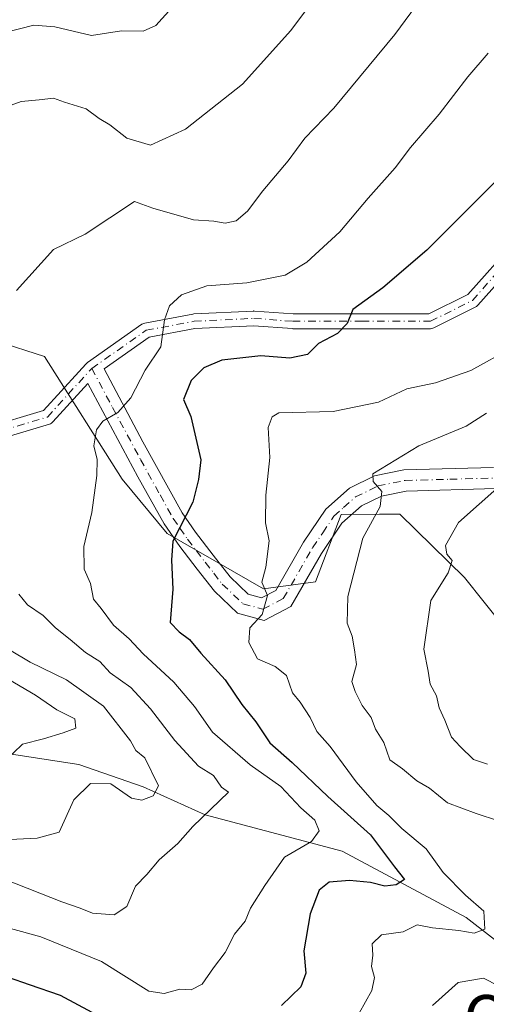
# Model space of a CAD drawing. Units: metres. Extents: x 560962 to 562959, y 4749523 to 4751854.
# Drawn here: x 562665 to 562747, y 4751566 to 4751741 of the extents above; entities that cross this region are included whole.
import ezdxf
from ezdxf.enums import TextEntityAlignment as Align

# ---------------------------------------------------------------- set-up
doc = ezdxf.new("R2010")
doc.units = ezdxf.units.M
doc.header["$MEASUREMENT"] = 0
doc.linetypes.add('DGN Style 4', pattern=[2.6384748266838614, 1.318413404963828, -0.6592067024819142, 0.001648016756204785, -0.6592067024819142])
for name, color, linetype, lineweight in [('Arbolado forestal CxS', 92, 'Continuous', 0), ('Camino Cxs', 7, 'Continuous', 0), ('Camino eje', 30, 'DGN Style 4', 13), ('Corriente natural lineal', 142, 'Continuous', 13), ('Curva de nivel maestra', 30, 'Continuous', 30), ('Curva de nivel normal', 30, 'Continuous', 0), ('Matorral CxS', 135, 'Continuous', 0), ('Texto cartográfico', 7, 'Continuous', 0)]:
    doc.layers.add(name, color=color, linetype=linetype, lineweight=lineweight)
doc.styles.add('Style-Arial', font='txt')

# ---------------------------------------------------------------- blocks, each defined once
blk = doc.blocks.new('*U5')
at = {"layer": 'Arbolado forestal CxS', "color": 92, "linetype": 'Continuous', "lineweight": 0}
blk.add_polyline3d([(562652.2001, 4751686.409299999, 662.8598999999958), (562669.0811000001, 4751680.980599999, 666.7216000000044), (562682.8425000003, 4751659.2729, 671.647100000002), (562690.7747999998, 4751649.646400001, 674.4468000000053), (562707.8178000003, 4751639.8621, 679.7121999999945), (562716.9880999997, 4751641.0735, 682.0197000000044), (562721.5736999996, 4751653.004799999, 683.8542000000016), (562728.3332000002, 4751653.031300001, 685.1633000000002), (562731.0889999997, 4751653.042099999, 685.876900000003), (562731.9189999999, 4751653.045399999, 686.0917000000045), (562737.6279999996, 4751647.459100001, 688.5037000000011), (562743.3371000001, 4751641.8729, 691.104800000001), (562750.2829999998, 4751633.0921, 693.3024000000005)], dxfattribs=at)

msp = doc.modelspace()

# ---------------------------------------------------------------- linework, layer by layer
at = {"layer": 'Arbolado forestal CxS', "color": 92, "linetype": 'Continuous', "lineweight": 0}
msp.add_polyline3d([(562750.2829999998, 4751633.0921, 693.3024000000005), (562743.3371000001, 4751641.8729, 691.104800000001), (562737.6279999996, 4751647.459100001, 688.5037000000011), (562731.9189999999, 4751653.045399999, 686.0917000000045), (562731.0889999997, 4751653.042099999, 685.876900000003), (562728.3332000002, 4751653.031300001, 685.1633000000002), (562721.5736999996, 4751653.004799999, 683.8542000000016), (562716.9880999997, 4751641.0735, 682.0197000000044), (562707.8178000003, 4751639.8621, 679.7121999999945), (562690.7747999998, 4751649.646400001, 674.4468000000053), (562682.8425000003, 4751659.2729, 671.647100000002), (562669.0811000001, 4751680.980599999, 666.7216000000044), (562652.2001, 4751686.409299999, 662.8598999999958), (562650.2732999995, 4751699.0557, 661.6584000000003), (562640.4237000003, 4751710.433900001, 657.6861000000063), (562633.6442999998, 4751711.8051, 655.4239999999991), (562626.7637999998, 4751709.713400001, 654.6950999999972), (562621.4744999995, 4751696.703299999, 654.7363999999943), (562619.6941999998, 4751684.6215, 654.6613999999972), (562620.1667999999, 4751675.5746, 654.1696999999986), (562613.4534999998, 4751669.8048, 650.7373999999982), (562610.2736999998, 4751667.096200001, 648.7007000000012), (562609.5939999997, 4751666.461800001, 648.2746999999945)], dxfattribs=at)
msp.add_polyline3d([(562750.2829999998, 4751633.0921, 693.3024000000005), (562743.3371000001, 4751641.8729, 691.104800000001), (562737.6279999996, 4751647.459100001, 688.5037000000011), (562731.9189999999, 4751653.045399999, 686.0917000000045), (562731.0889999997, 4751653.042099999, 685.876900000003), (562728.3332000002, 4751653.031300001, 685.1633000000002), (562721.5736999996, 4751653.004799999, 683.8542000000016), (562716.9880999997, 4751641.0735, 682.0197000000044), (562707.8178000003, 4751639.8621, 679.7121999999945), (562690.7747999998, 4751649.646400001, 674.4468000000053), (562682.8425000003, 4751659.2729, 671.647100000002), (562669.0811000001, 4751680.980599999, 666.7216000000044), (562652.2001, 4751686.409299999, 662.8598999999958), (562650.2732999995, 4751699.0557, 661.6584000000003), (562640.4237000003, 4751710.433900001, 657.6861000000063), (562633.6442999998, 4751711.8051, 655.4239999999991), (562626.7637999998, 4751709.713400001, 654.6950999999972), (562621.4744999995, 4751696.703299999, 654.7363999999943), (562619.6941999998, 4751684.6215, 654.6613999999972), (562620.1667999999, 4751675.5746, 654.1696999999986), (562613.4534999998, 4751669.8048, 650.7373999999982), (562610.2736999998, 4751667.096200001, 648.7007000000012), (562609.5939999997, 4751666.461800001, 648.2746999999945)], dxfattribs=at)
at = {"layer": 'Camino Cxs', "color": 7, "linetype": 'Continuous', "lineweight": 0}
for points in [[(562658.6574999997, 4751668.325300001, 669.3212000000058), (562668.8960999995, 4751671.3969, 668.2345999999961), (562675.1460999995, 4751678.2565, 668.6373000000021), (562676.4145999998, 4751679.634, 669.167100000006), (562676.6145000001, 4751679.851100001, 669.2657000000036), (562676.7040999997, 4751679.919700001, 669.306500000006), (562686.3311000001, 4751686.665899999, 670.0463000000018), (562686.4892999995, 4751686.760700001, 670.0429000000004), (562686.6590999998, 4751686.8321, 670.0442000000039), (562686.8375000004, 4751686.878900001, 670.0501999999979), (562695.3110999997, 4751688.467499999, 671.2102000000014), (562695.4789000005, 4751688.4869, 671.2400999999954), (562706.0620999997, 4751689.016100001, 672.9695999999967), (562706.1271000003, 4751689.017899999, 672.9729999999981), (562706.2269000001, 4751689.013900001, 672.979800000001), (562713.0563000003, 4751688.488500001, 674.5801999999967), (562725.1771, 4751688.488500001, 676.7945000000036), (562737.0411, 4751688.488500001, 677.3157000000066), (562743.9511000002, 4751691.943499999, 677.6686999999947), (562752.2512999997, 4751701.281500001, 677.6901999999973)], [(562658.6574999997, 4751668.325300001, 669.3212000000058), (562668.8960999995, 4751671.3969, 668.2345999999961), (562675.1460999995, 4751678.2565, 668.6373000000021), (562676.4145999998, 4751679.634, 669.167100000006), (562676.6145000001, 4751679.851100001, 669.2657000000036), (562676.7040999997, 4751679.919700001, 669.306500000006), (562686.3311000001, 4751686.665899999, 670.0463000000018), (562686.4892999995, 4751686.760700001, 670.0429000000004), (562686.6590999998, 4751686.8321, 670.0442000000039), (562686.8375000004, 4751686.878900001, 670.0501999999979), (562695.3110999997, 4751688.467499999, 671.2102000000014), (562695.4789000005, 4751688.4869, 671.2400999999954), (562706.0620999997, 4751689.016100001, 672.9695999999967), (562706.1271000003, 4751689.017899999, 672.9729999999981), (562706.2269000001, 4751689.013900001, 672.979800000001), (562713.0563000003, 4751688.488500001, 674.5801999999967), (562725.1771, 4751688.488500001, 676.7945000000036), (562737.0411, 4751688.488500001, 677.3157000000066), (562743.9511000002, 4751691.943499999, 677.6686999999947), (562752.2512999997, 4751701.281500001, 677.6901999999973)], [(562754.1574999997, 4751699.5123, 677.5531999999948), (562745.7281, 4751690.029100001, 678.0062000000034), (562745.6108999997, 4751689.913100001, 678.015400000004), (562745.4802999999, 4751689.812899999, 678.0184000000008), (562745.3377, 4751689.729900001, 678.0151000000042), (562737.9293000001, 4751686.025900001, 678.6013999999996), (562737.7433000002, 4751685.950099999, 678.6671999999963), (562737.5481000004, 4751685.903899999, 678.7090999999928), (562737.3481000002, 4751685.888499999, 678.7005999999965), (562725.1771, 4751685.888499999, 677.3019000000058), (562713.0062999995, 4751685.888499999, 675.3456000000006), (562712.9067000002, 4751685.892300001, 675.3329999999987), (562706.1096999999, 4751686.415300001, 673.9091999999946), (562695.6967000002, 4751685.894500001, 672.0534999999945), (562687.5931000002, 4751684.3751, 670.590200000006), (562679.6176000005, 4751678.786599999, 670.0078999999969), (562686.5100999996, 4751665.870100001, 673.5966000000044), (562693.4501, 4751653.300100001, 677.9899000000005), (562695.7901, 4751649.880100001, 679.3506999999954), (562698.9101, 4751645.8301, 680.1420999999973), (562701.9301000005, 4751641.940099999, 681.9763999999996), (562705.1300999997, 4751638.9001, 683.2173999999941), (562707.4901000002, 4751638.2601, 681.296100000007), (562709.9700999996, 4751639.540100001, 681.9253999999928), (562714.8901000004, 4751648.100099999, 687.5832999999984), (562718.8400999998, 4751653.9301, 686.4703000000009), (562723.0201000003, 4751657.6801, 686.1347999999998), (562727.4501, 4751659.860099999, 686.7788), (562732.6501000002, 4751660.9001, 687.3775000000023), (562748.4600999998, 4751661.3201, 690.9104999999981)], [(562754.1574999997, 4751699.5123, 677.5531999999948), (562745.7281, 4751690.029100001, 678.0062000000034), (562745.6108999997, 4751689.913100001, 678.015400000004), (562745.4802999999, 4751689.812899999, 678.0184000000008), (562745.3377, 4751689.729900001, 678.0151000000042), (562737.9293000001, 4751686.025900001, 678.6013999999996), (562737.7433000002, 4751685.950099999, 678.6671999999963), (562737.5481000004, 4751685.903899999, 678.7090999999928), (562737.3481000002, 4751685.888499999, 678.7005999999965), (562725.1771, 4751685.888499999, 677.3019000000058), (562713.0062999995, 4751685.888499999, 675.3456000000006), (562712.9067000002, 4751685.892300001, 675.3329999999987), (562706.1096999999, 4751686.415300001, 673.9091999999946), (562695.6967000002, 4751685.894500001, 672.0534999999945), (562687.5931000002, 4751684.3751, 670.590200000006), (562679.6176000005, 4751678.786599999, 670.0078999999969), (562686.5100999996, 4751665.870100001, 673.5966000000044), (562693.4501, 4751653.300100001, 677.9899000000005), (562695.7901, 4751649.880100001, 679.3506999999954), (562698.9101, 4751645.8301, 680.1420999999973), (562701.9301000005, 4751641.940099999, 681.9763999999996), (562705.1300999997, 4751638.9001, 683.2173999999941), (562707.4901000002, 4751638.2601, 681.296100000007), (562709.9700999996, 4751639.540100001, 681.9253999999928), (562714.8901000004, 4751648.100099999, 687.5832999999984), (562718.8400999998, 4751653.9301, 686.4703000000009), (562723.0201000003, 4751657.6801, 686.1347999999998), (562727.4501, 4751659.860099999, 686.7788), (562732.6501000002, 4751660.9001, 687.3775000000023), (562748.4600999998, 4751661.3201, 690.9104999999981)], [(562748.8901000004, 4751657.5801, 692.0271999999968), (562733.0701000001, 4751657.1501, 688.9771000000037), (562728.6700999998, 4751656.270099999, 687.6848999999929), (562725.1401000004, 4751654.530099999, 686.4416999999958), (562721.6901000004, 4751651.440099999, 685.5669999999955), (562718.0701000001, 4751646.110099999, 686.6380000000064), (562712.6700999998, 4751636.710100001, 681.8326999999991), (562707.9101, 4751634.2501, 681.2244000000064), (562703.2301000003, 4751635.520099999, 684.9018999999971), (562699.1300999997, 4751639.4101, 686.6095000000059), (562696.1101000002, 4751643.3101, 683.6119000000035), (562693.0000999998, 4751647.340100001, 681.0481), (562690.2401000002, 4751651.3301, 681.6092999999964), (562685.6001000004, 4751659.6501, 676.5625), (562676.7578999996, 4751676.165200001, 669.3102999999974), (562670.5755000003, 4751669.3795, 669.4229999999952), (562670.4486999996, 4751669.258099999, 669.3570000000036), (562670.3069000002, 4751669.154899999, 669.2798999999941), (562670.1523000002, 4751669.0715, 669.1931000000042), (562669.9880999997, 4751669.0099, 669.0982999999978), (562659.5120999999, 4751665.8671, 670.7648000000045)], [(562748.8901000004, 4751657.5801, 692.0271999999968), (562733.0701000001, 4751657.1501, 688.9771000000037), (562728.6700999998, 4751656.270099999, 687.6848999999929), (562725.1401000004, 4751654.530099999, 686.4416999999958), (562721.6901000004, 4751651.440099999, 685.5669999999955), (562718.0701000001, 4751646.110099999, 686.6380000000064), (562712.6700999998, 4751636.710100001, 681.8326999999991), (562707.9101, 4751634.2501, 681.2244000000064), (562703.2301000003, 4751635.520099999, 684.9018999999971), (562699.1300999997, 4751639.4101, 686.6095000000059), (562696.1101000002, 4751643.3101, 683.6119000000035), (562693.0000999998, 4751647.340100001, 681.0481), (562690.2401000002, 4751651.3301, 681.6092999999964), (562685.6001000004, 4751659.6501, 676.5625), (562676.7578999996, 4751676.165200001, 669.3102999999974), (562670.5755000003, 4751669.3795, 669.4229999999952), (562670.4486999996, 4751669.258099999, 669.3570000000036), (562670.3069000002, 4751669.154899999, 669.2798999999941), (562670.1523000002, 4751669.0715, 669.1931000000042), (562669.9880999997, 4751669.0099, 669.0982999999978), (562659.5120999999, 4751665.8671, 670.7648000000045)]]:
    msp.add_polyline3d(points, dxfattribs=at)
at = {"layer": 'Camino eje', "color": 30, "linetype": 'DGN Style 4', "lineweight": 13}
for points in [[(562677.4501, 4751678.8551, 669.3353000000062), (562687.0771000005, 4751685.601100001, 670.2969000000012), (562695.5437000003, 4751687.1885, 671.4180000000051), (562706.1271000003, 4751687.717700001, 673.2700000000041), (562713.0062999995, 4751687.1885, 674.9109000000026), (562725.1771, 4751687.1885, 677.0688999999984), (562737.3479000004, 4751687.1885, 677.6119999999937), (562744.7562999995, 4751690.892700001, 677.7891999999993), (562753.2229000004, 4751700.4177, 677.5718999999954), (562763.2770999996, 4751709.942700001, 678.3996999999945), (562766.9813000001, 4751721.5845, 677.0311999999976), (562772.2730999999, 4751732.1677, 676.6294000000053), (562780.7396999998, 4751743.8095, 677.0010000000038), (562782.3271000005, 4751759.155300001, 675.2032999999938), (562786.8437000001, 4751770.9527, 674.3466999999946)], [(562633.1551000001, 4751727.140100001, 657.0782999999938), (562627.2811000004, 4751711.0011, 655.2142000000022), (562626.2226999998, 4751701.476100001, 657.050700000007), (562626.2226999998, 4751689.305299999, 663.1796000000032), (562629.3976999996, 4751679.2511, 668.3352000000014), (562636.8060999997, 4751674.488500001, 669.7428000000073), (562643.1561000004, 4751670.784299999, 674.5564000000013), (562650.5645000003, 4751662.846899999, 679.6873999999953), (562659.0311000004, 4751667.0801, 669.8294000000024), (562669.6145000001, 4751670.255100001, 668.7621999999974), (562677.4501, 4751678.8551, 669.3353000000062)], [(562677.4501, 4751678.8551, 669.3353000000062), (562681.1401000004, 4751671.940099999, 670.9082999999955), (562686.0551000005, 4751662.7601, 675.2593999999954), (562689.5251000002, 4751656.475099999, 676.2235999999976), (562691.8450999996, 4751652.315099999, 678.9012999999978), (562693.0151000004, 4751650.6051, 679.1947999999975), (562694.3951000003, 4751648.610099999, 679.904999999999), (562695.9550999999, 4751646.585100001, 680.674199999994), (562697.5100999996, 4751644.5701, 680.8089000000036), (562699.0201000003, 4751642.6251, 681.6371000000072), (562700.5301000001, 4751640.675100001, 684.0222999999969), (562704.1801000005, 4751637.210100001, 684.6630000000005), (562707.7001, 4751636.255100001, 681.0963999999949), (562711.3201000001, 4751638.1251, 681.517200000002), (562716.4801000003, 4751647.1051, 687.1970000000001), (562718.2901, 4751649.770099999, 687.0654999999971), (562720.2651000004, 4751652.6851, 686.2073999999993), (562721.9901000002, 4751654.2301, 685.5945999999967), (562724.0800999999, 4751656.1051, 686.2605999999942), (562728.0601000004, 4751658.065099999, 687.3282999999938), (562732.8601000002, 4751659.0251, 688.2400000000052), (562740.7651000004, 4751659.235099999, 689.8782999999967), (562748.6750999996, 4751659.450099999, 691.477899999998)]]:
    msp.add_polyline3d(points, dxfattribs=at)
at = {"layer": 'Corriente natural lineal', "color": 142, "linetype": 'Continuous', "lineweight": 13}
msp.add_polyline3d([(562768.073, 4751564.4022, 688.4713000000047), (562760.6799999997, 4751567.869999999, 684.984700000001), (562752.5979000004, 4751574.7382, 682.5096000000049), (562743.6776000002, 4751581.701500001, 680.1150000000052), (562721.7078, 4751593.4046, 672.6545000000042), (562697.5143999998, 4751599.874700001, 664.3877000000066), (562686.5181, 4751604.7817, 660.3782999999967), (562675.1409999998, 4751608.750499999, 657.9015999999974), (562648.2414999995, 4751612.908, 653.0565999999963)], dxfattribs=at)
at = {"layer": 'Curva de nivel maestra', "color": 30, "linetype": 'Continuous', "lineweight": 30, "elevation": 675, "flags": 128}
for points in [[(562748.6699999999, 4751711.7601), (562736.6699999999, 4751699.770099999), (562728.9000000004, 4751693.110099999), (562723.6100000005, 4751689.270099999), (562722.6200000001, 4751686.8101), (562720.8899999997, 4751685.020099999), (562717.54, 4751683.2601), (562715.5899999999, 4751681.300100001), (562712.4800000004, 4751680.6801), (562707.3300000001, 4751681.090100001), (562700.4299999997, 4751680.3201), (562697.2800000003, 4751678.940099999), (562695, 4751676.7401), (562693.7000000002, 4751673.340100001), (562694.9800000004, 4751670.3301), (562696.7599999999, 4751662.670100001), (562696.3399999999, 4751659.210100001), (562695.3300000001, 4751655.1801), (562691.8099999996, 4751648.3101), (562691.54, 4751644.920100001), (562691.7800000003, 4751639.780099999), (562691.3099999996, 4751633.880100001), (562692.9199999999, 4751632.220100001), (562694.7100000001, 4751630.9001), (562696.7100000001, 4751628.440099999), (562701.0599999996, 4751623.7401), (562703.9900000002, 4751619.360099999), (562706.4400000004, 4751616.290100001), (562708.9400000004, 4751612.5801), (562712.9000000004, 4751609.100099999), (562719.2000000002, 4751603.0801), (562726.7599999999, 4751596.300100001), (562731, 4751590.630100001), (562732.75, 4751588.4301), (562731.2800000003, 4751587.470100001), (562729.2599999999, 4751587.210100001), (562726.7199999997, 4751587.850099999), (562723, 4751588.220100001), (562719.4500000002, 4751587.920100001), (562717.6399999997, 4751586.5101), (562716.0499999998, 4751582.3301), (562714.9699999997, 4751575.7601), (562715.2999999998, 4751571.840100001), (562714.4199999999, 4751569.420100001), (562711, 4751566.100099999)], [(562679.9199999999, 4751563.5601), (562671.9500000002, 4751567.860099999), (562666.4600000001, 4751569.7401), (562658.9400000004, 4751572.3301), (562651.3099999996, 4751573.120100001), (562645.3300000001, 4751572.440099999), (562641.3300000001, 4751570.8301), (562638.3300000001, 4751567.890100001), (562632.6699999999, 4751563.040100001)]]:
    msp.add_lwpolyline(points, dxfattribs=at)
at = {"layer": 'Curva de nivel normal', "color": 30, "linetype": 'Continuous', "lineweight": 0, "flags": 128}
for points, elevation in [([(562738.5099999999, 4751748.16), (562731.0199999996, 4751737.970000001), (562720.2599999999, 4751724.930000001), (562715.1299999999, 4751719.59), (562712.2000000002, 4751715.59), (562707.6699999999, 4751710.310000001), (562705, 4751706.66), (562703, 4751704.970000001), (562701.0199999996, 4751704.550000001), (562699.0199999996, 4751704.91), (562695.4299999997, 4751705.16), (562688.2699999996, 4751707.189999999), (562685, 4751708.41), (562676.2999999998, 4751702.609999999), (562670.6799999997, 4751699.92), (562664.1200000001, 4751692.67)], 665), ([(562718.0800000001, 4751746), (562712.6699999999, 4751738.67), (562704.1100000005, 4751729.180000001), (562694.0499999998, 4751721.17), (562687.8600000005, 4751718.380000001), (562683.6299999999, 4751719.630000001), (562680.6299999999, 4751721.960000001), (562678.7400000002, 4751723.08), (562676.4500000002, 4751724.779999999), (562672.6200000001, 4751725.960000001), (562670.6900000004, 4751726.689999999), (562668.1299999999, 4751726.359999999), (562664.9699999997, 4751726.100000001), (562661.4199999999, 4751724.789999999)], 660), ([(562691.6200000001, 4751742.680000001), (562688.7599999999, 4751739.550000001), (562686.5599999996, 4751738.560000001), (562682.6900000004, 4751738.619999999), (562677.4299999997, 4751737.789999999), (562670.9500000002, 4751739.300000001), (562667.1799999997, 4751739.609999999), (562659.54, 4751737.66)], 655), ([(562747.5599999996, 4751734.67), (562743.9299999997, 4751730.449999999), (562738.8499999996, 4751723.84), (562733.8099999996, 4751717.960000001), (562731.0999999996, 4751714.380000001), (562726.3300000001, 4751709), (562721.2999999998, 4751703), (562715.5, 4751697.67), (562711.6399999997, 4751695.34), (562704.8600000005, 4751693.99), (562697.7999999998, 4751693.480000001), (562693.3300000001, 4751691.850000001), (562691.1900000004, 4751689.91), (562690.2999999998, 4751687.449999999), (562689.6399999997, 4751682.699999999), (562686.8700000001, 4751678.539999999), (562684.3799999999, 4751673.67), (562682.0499999998, 4751671.08), (562679.4299999997, 4751669.52), (562678.3099999996, 4751667.960000001), (562677.8399999999, 4751665.15), (562678.3799999999, 4751662.710000001), (562678.3600000005, 4751659.930000001), (562677.4500000002, 4751653.33), (562676.0700000003, 4751647.33), (562676.1299999999, 4751643.33), (562677.2199999997, 4751640.76), (562677.7699999996, 4751638.01), (562679.1100000005, 4751636.390000001), (562681.3200000003, 4751633.41), (562684.04, 4751631.02), (562686.5300000003, 4751628.33), (562691.9500000002, 4751623.33), (562695.6200000001, 4751619), (562698.7999999998, 4751614.5), (562705.4699999997, 4751608.680000001), (562710.8799999999, 4751604.880000001), (562714.4400000004, 4751601.060000001), (562716.9100000003, 4751598.92), (562717.6500000004, 4751597.039999999), (562716.2800000003, 4751595.15), (562711.5099999999, 4751592.369999999), (562708.0599999996, 4751587.33), (562705.5199999996, 4751583.33), (562704.5899999999, 4751581), (562702.6600000003, 4751578.699999999), (562701.0199999996, 4751575.470000001), (562698.9699999997, 4751572.76), (562696.9800000004, 4751569.859999999), (562695.0499999998, 4751568.850000001), (562693.04, 4751568.970000001), (562690.25, 4751568.25), (562687.5599999996, 4751568.630000001), (562679.1500000004, 4751573.880000001), (562668.4199999999, 4751578.27), (562656.1600000003, 4751581.630000001)], 669.9999999999999), ([(562751.7000000002, 4751682.52), (562744.4500000002, 4751678.480000001), (562738.2000000002, 4751676.300000001), (562733.1699999999, 4751675.220000001), (562728.1500000004, 4751672.9), (562720.1600000003, 4751671.24), (562710.5300000003, 4751671), (562709.3600000005, 4751670.289999999), (562708.6200000001, 4751668.390000001), (562708.9600000001, 4751663.08), (562708.2400000002, 4751656.42), (562708.1900000004, 4751651.5), (562708.8399999999, 4751648.33), (562708.25, 4751643.67), (562707.5099999999, 4751641), (562708.5300000003, 4751638.67), (562707.5800000001, 4751635.33), (562705.4000000004, 4751632.92), (562705.2100000001, 4751630.369999999), (562706.7699999996, 4751627.460000001), (562709.8600000005, 4751626.119999999), (562711.8899999997, 4751624.51), (562712.9500000002, 4751621.439999999), (562714.2999999998, 4751619.76), (562716.0499999998, 4751617.100000001), (562717.2199999997, 4751614.619999999), (562719.6299999999, 4751611.939999999), (562724.2199999997, 4751605.680000001), (562727.8600000005, 4751601.5), (562729.9500000002, 4751599.75), (562732.2599999999, 4751597.430000001), (562736.5499999998, 4751593.82), (562739.5700000003, 4751589.640000001), (562743.5599999996, 4751585.619999999), (562746.7800000003, 4751582.789999999), (562746.9500000002, 4751579.619999999), (562745.04, 4751578.91), (562742.3300000001, 4751579.380000001), (562737.6699999999, 4751579.859999999), (562735, 4751580.390000001), (562732.5199999996, 4751579.119999999), (562728.6699999999, 4751578.609999999), (562727.0300000003, 4751577), (562727.1600000003, 4751575), (562726.8899999997, 4751573), (562727.4199999999, 4751571.060000001), (562727, 4751568.779999999), (562724.7199999997, 4751564.75)], 680), ([(562747.2199999997, 4751670.930000001), (562743.6399999997, 4751668.630000001), (562735.2800000003, 4751665.180000001), (562727.1699999999, 4751660.210000001), (562727.2000000002, 4751658.869999999), (562728.75, 4751657.08), (562728.4199999999, 4751654.439999999), (562725.4000000004, 4751648.84), (562722.7400000002, 4751638.480000001), (562722.5899999999, 4751633.779999999), (562723.4800000004, 4751631.470000001), (562723.9299999997, 4751629.07), (562724.2800000003, 4751626.480000001), (562723.4600000001, 4751623.42), (562724.0199999996, 4751621.66), (562725.2599999999, 4751619.189999999), (562726.8300000001, 4751617.09), (562727.6200000001, 4751615.02), (562729.0700000003, 4751612.67), (562730.1699999999, 4751609.57), (562732.4000000004, 4751608), (562734.9000000004, 4751605.850000001), (562737.1500000004, 4751604.560000001), (562740.3399999999, 4751602), (562745.3899999997, 4751600.060000001), (562749.3799999999, 4751598.800000001)], 685), ([(562749.6200000001, 4751658.08), (562742.2999999998, 4751651.609999999), (562740.0199999996, 4751647.5), (562740.2199999997, 4751645.99), (562741.1799999997, 4751644.83), (562740.4900000002, 4751642.67), (562737.4100000003, 4751637.779999999), (562736.1600000003, 4751629.180000001), (562736.9400000004, 4751625.27), (562737.2599999999, 4751622.980000001), (562738.3799999999, 4751620.930000001), (562738.8899999997, 4751618.789999999), (562739.8899999997, 4751616.619999999), (562741.0700000003, 4751613.59), (562742.5700000003, 4751611.92), (562744.9199999999, 4751609.640000001), (562747.4199999999, 4751608.800000001)], 690), ([(562664.5300000003, 4751638.890000001), (562666.1100000005, 4751637), (562668.8799999999, 4751635.100000001), (562671.04, 4751632.92), (562673.6600000003, 4751630.859999999), (562676.3600000005, 4751628.57), (562678.8700000001, 4751627.01), (562680.7199999997, 4751624.960000001), (562684.3799999999, 4751622.359999999), (562687.8300000001, 4751618.59), (562692.1500000004, 4751613), (562696.3300000001, 4751608.460000001), (562699, 4751606.800000001), (562700.4100000003, 4751604.74), (562701.5999999996, 4751603.83), (562695.3300000001, 4751597.76), (562692.6699999999, 4751594.77), (562689.3899999997, 4751591.859999999), (562687.2100000001, 4751589.27), (562685.1799999997, 4751587.210000001), (562683.6699999999, 4751583.619999999), (562681.4000000004, 4751582.15), (562677.5599999996, 4751582.42), (562675.4199999999, 4751583.300000001), (562672.1500000004, 4751584.460000001), (562662.1399999997, 4751588.41)], 665), ([(562662.9299999997, 4751629.07), (562666.5499999998, 4751626.880000001), (562673, 4751623.730000001), (562679.54, 4751619.09), (562684.3099999996, 4751612.939999999), (562685.2599999999, 4751611.230000001), (562686.8300000001, 4751609.930000001), (562689.2699999996, 4751605), (562688.2999999998, 4751603.210000001), (562686.3300000001, 4751602.42), (562684.4500000002, 4751602.789999999), (562680.8499999996, 4751605.34), (562677.2400000002, 4751605.380000001), (562674.3099999996, 4751602.49), (562671.7100000001, 4751596.779999999), (562667.7699999996, 4751595.74), (562656.8899999997, 4751595.16)], 660), ([(562660.7199999997, 4751624.980000001), (562667.5099999999, 4751621.050000001), (562671.2999999998, 4751618.41), (562674.4699999997, 4751616.850000001), (562674.6299999999, 4751615.17), (562672.3700000001, 4751614.359999999), (562668.9199999999, 4751613.300000001), (562665.1799999997, 4751612.359999999), (562662.0499999998, 4751609.289999999)], 655), ([(562749.3799999999, 4751569.560000001), (562746.7400000002, 4751570.939999999), (562742.2400000002, 4751570.16), (562737.6799999997, 4751566.130000001)], 685)]:
    msp.add_lwpolyline(points, dxfattribs=dict(at, elevation=elevation))
at = {"layer": 'Matorral CxS', "color": 135, "linetype": 'Continuous', "lineweight": 0}
msp.add_polyline3d([(562750.2829999998, 4751633.0921, 693.3024000000005), (562743.3371000001, 4751641.8729, 691.104800000001), (562737.6279999996, 4751647.459100001, 688.5037000000011), (562731.9189999999, 4751653.045399999, 686.0917000000045), (562731.0889999997, 4751653.042099999, 685.876900000003), (562728.3332000002, 4751653.031300001, 685.1633000000002), (562721.5736999996, 4751653.004799999, 683.8542000000016), (562716.9880999997, 4751641.0735, 682.0197000000044), (562707.8178000003, 4751639.8621, 679.7121999999945), (562690.7747999998, 4751649.646400001, 674.4468000000053), (562682.8425000003, 4751659.2729, 671.647100000002), (562669.0811000001, 4751680.980599999, 666.7216000000044), (562652.2001, 4751686.409299999, 662.8598999999958)], dxfattribs=at)

# ---------------------------------------------------------------- block references
at = {"layer": 'Arbolado forestal CxS', "color": 92, "linetype": 'Continuous', "lineweight": 0}
msp.add_blockref('*U5', (0, 0), dxfattribs=at)

# ---------------------------------------------------------------- texts
at = {"layer": 'Texto cartográfico', "color": 7, "linetype": 'Continuous', "lineweight": 0, "style": 'Style-Arial'}
msp.add_text('Orobe', height=8, dxfattribs=at).set_placement((562759.0530890245, 4751563.960150001), align=Align.MIDDLE_CENTER)

doc.saveas('drawing.dxf')
